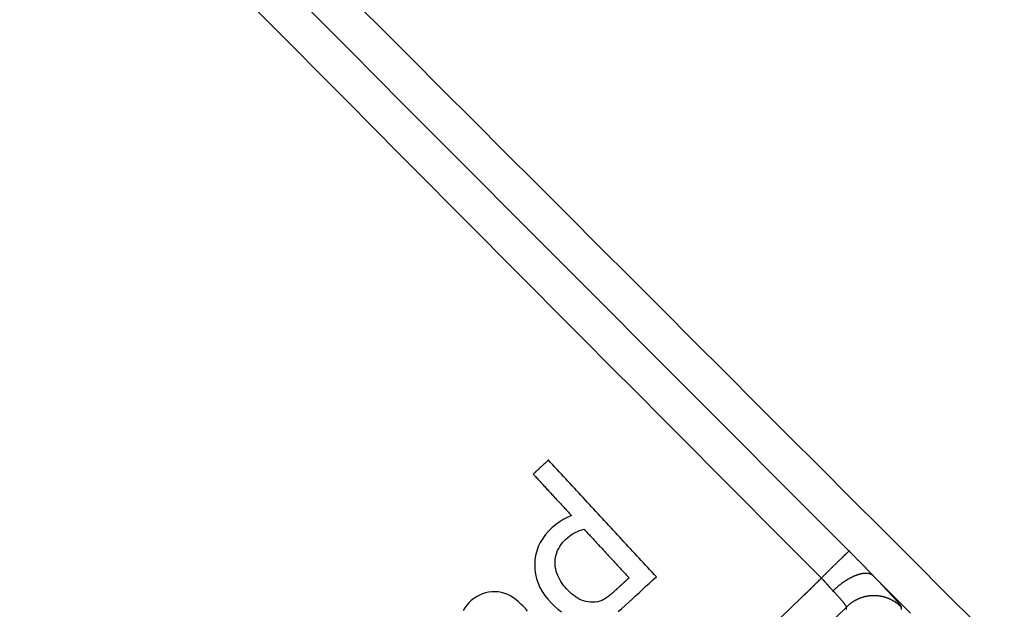
# Model space of a CAD drawing. Units: millimetres. Extents: x 82 to 778, y 68 to 1120.
# Drawn here: x 474 to 500, y 126 to 141 of the extents above; entities that cross this region are included whole.
import ezdxf

# ---------------------------------------------------------------- set-up
doc = ezdxf.new("R2010")
doc.units = ezdxf.units.MM
doc.header["$LTSCALE"] = 12
doc.layers.add('1', color=7, linetype='Continuous')

msp = doc.modelspace()

# ---------------------------------------------------------------- linework, layer by layer
at = {"layer": '1', "color": 7, "linetype": 'Continuous'}
for points in [[(495.08126, 126.48874), (494.40054, 127.17203), (493.71988, 127.85538), (493.03927, 128.53879), (492.35872, 129.22225), (491.67823, 129.90577), (490.99779, 130.58935), (490.31741, 131.27298), (489.63709, 131.95667), (488.95682, 132.64041), (488.27662, 133.32421), (487.59646, 134.00807), (486.91637, 134.69199), (486.23634, 135.37596), (485.55636, 136.05999), (484.87644, 136.74408), (484.19657, 137.42822), (483.51677, 138.11243), (482.83703, 138.79669), (482.15734, 139.48101), (481.47771, 140.16539), (480.79814, 140.84983), (480.11863, 141.53432)], [(482.86819, 141.5284), (483.67968, 140.71694), (484.49117, 139.90548), (485.30266, 139.09402), (486.11415, 138.28255), (486.92564, 137.47109), (487.73713, 136.65963), (488.54862, 135.84817), (489.3601, 135.03671), (490.17159, 134.22525), (490.98308, 133.41378), (491.79457, 132.60232), (492.60606, 131.79086), (493.41755, 130.97939), (494.22904, 130.16793), (495.04052, 129.35647), (495.85201, 128.545), (496.6635, 127.73354), (497.47499, 126.92208), (498.28647, 126.11061), (499.09796, 125.29915), (499.90945, 124.48769)], [(481.57013, 141.45411), (482.24732, 140.7744), (482.92454, 140.09472), (483.60179, 139.41507), (484.27907, 138.73545), (484.95639, 138.05587), (485.63373, 137.37631), (486.3111, 136.69678), (486.98851, 136.01728), (487.66594, 135.33782), (488.34341, 134.65838), (489.0209, 133.97897), (489.69842, 133.29959), (490.37598, 132.62024), (491.05356, 131.94092), (491.73117, 131.26163), (492.40881, 130.58237), (493.08648, 129.90314), (493.76418, 129.22393), (494.4419, 128.54476), (495.11966, 127.86561), (495.79744, 127.18649)], [(488.04232, 129.53487), (488.03443, 129.52759), (488.02654, 129.5203), (488.01865, 129.51301), (488.01076, 129.50572), (488.00287, 129.49843), (487.99498, 129.49114), (487.98709, 129.48385), (487.9792, 129.47656), (487.97131, 129.46927), (487.96341, 129.46198), (487.95552, 129.45469), (487.94763, 129.4474), (487.93974, 129.44011), (487.93185, 129.43282), (487.92396, 129.42553), (487.91607, 129.41824), (487.90818, 129.41095), (487.90029, 129.40366), (487.8924, 129.39637), (487.88451, 129.38908), (487.87662, 129.38179), (487.86873, 129.3745), (487.86084, 129.36721), (487.85295, 129.35992), (487.84506, 129.35263), (487.83717, 129.34534), (487.82928, 129.33805), (487.82138, 129.33076), (487.81349, 129.32347), (487.8056, 129.31618), (487.79771, 129.30889), (487.78982, 129.3016), (487.78193, 129.29431), (487.77404, 129.28702), (487.76615, 129.27973), (487.75826, 129.27244), (487.75037, 129.26515), (487.74248, 129.25786), (487.73459, 129.25057), (487.7267, 129.24328), (487.71881, 129.23599), (487.71092, 129.2287), (487.70303, 129.22141), (487.69514, 129.21412), (487.68724, 129.20683), (487.67935, 129.19954), (487.67146, 129.19225), (487.66357, 129.18496), (487.65568, 129.17767), (487.64779, 129.17038)], [(490.82455, 126.52336), (490.7689, 126.58359), (490.71326, 126.64382), (490.65761, 126.70405), (490.60197, 126.76428), (490.54633, 126.82451), (490.49068, 126.88474), (490.43504, 126.94497), (490.37939, 127.0052), (490.32375, 127.06543), (490.2681, 127.12567), (490.21246, 127.1859), (490.15681, 127.24613), (490.10117, 127.30636), (490.04552, 127.36659), (489.98988, 127.42682), (489.93424, 127.48705), (489.87859, 127.54728), (489.82295, 127.60751), (489.7673, 127.66774), (489.71166, 127.72797), (489.65601, 127.7882), (489.60037, 127.84843), (489.54472, 127.90866), (489.48908, 127.96889), (489.43343, 128.02912), (489.37779, 128.08935), (489.32215, 128.14958), (489.2665, 128.20981), (489.21086, 128.27004), (489.15521, 128.33027), (489.09957, 128.3905), (489.04392, 128.45073), (488.98828, 128.51096), (488.93263, 128.57119), (488.87699, 128.63142), (488.82134, 128.69165), (488.7657, 128.75188), (488.71006, 128.81211), (488.65441, 128.87234), (488.59877, 128.93257), (488.54312, 128.9928), (488.48748, 129.05303), (488.43183, 129.11326), (488.37619, 129.17349), (488.32054, 129.23372), (488.2649, 129.29395), (488.20925, 129.35418), (488.15361, 129.41441), (488.09796, 129.47464), (488.04232, 129.53487)], [(487.64779, 129.17038), (487.66756, 129.14899), (487.68732, 129.1276), (487.70708, 129.10621), (487.72684, 129.08482), (487.74661, 129.06343), (487.76637, 129.04203), (487.78613, 129.02064), (487.8059, 128.99925), (487.82566, 128.97786), (487.84542, 128.95647), (487.86519, 128.93507), (487.88495, 128.91368), (487.90471, 128.89229), (487.92448, 128.8709), (487.94424, 128.84951), (487.964, 128.82811), (487.98377, 128.80672), (488.00353, 128.78533), (488.02329, 128.76394), (488.04306, 128.74255), (488.06282, 128.72116), (488.08258, 128.69976), (488.10234, 128.67837), (488.12211, 128.65698), (488.14187, 128.63559), (488.16163, 128.6142), (488.1814, 128.5928), (488.20116, 128.57141), (488.22092, 128.55002), (488.24069, 128.52863), (488.26045, 128.50724), (488.28021, 128.48585), (488.29998, 128.46445), (488.31974, 128.44306), (488.3395, 128.42167), (488.35927, 128.40028), (488.37903, 128.37889), (488.39879, 128.35749), (488.41856, 128.3361), (488.43832, 128.31471), (488.45808, 128.29332), (488.47784, 128.27193), (488.49761, 128.25054), (488.51737, 128.22914), (488.53713, 128.20775), (488.5569, 128.18636), (488.57666, 128.16497), (488.59642, 128.14358), (488.61619, 128.12218), (488.63595, 128.10079)], [(488.63595, 128.10079), (488.52604, 128.05136), (488.41978, 127.99606), (488.3176, 127.93419), (488.22002, 127.86492), (488.12772, 127.78711), (488.04166, 127.70175), (487.96285, 127.61065), (487.89199, 127.51331), (487.82984, 127.40913), (487.7782, 127.29966), (487.7381, 127.18664), (487.70941, 127.07009), (487.69203, 126.9501), (487.68584, 126.82904), (487.69048, 126.70852), (487.70639, 126.58854), (487.7339, 126.47011), (487.77233, 126.35588), (487.82119, 126.24582), (487.88006, 126.13977), (487.94743, 126.03909), (488.0217, 125.94447), (488.10211, 125.8552), (488.18778, 125.77054), (488.27906, 125.69084), (488.37534, 125.61784)], [(489.4194, 125.91301), (489.36296, 125.89157), (489.30497, 125.87692), (489.24559, 125.86834), (489.18515, 125.86524), (489.12491, 125.86699), (489.06507, 125.87325), (489.0057, 125.88478), (488.94763, 125.90143), (488.8915, 125.92267), (488.83717, 125.94815), (488.7845, 125.97757), (488.73378, 126.01037), (488.68538, 126.04585), (488.63905, 126.08368), (488.59458, 126.12365), (488.55179, 126.16552), (488.51051, 126.20912), (488.47074, 126.25437), (488.43291, 126.30102), (488.3973, 126.349), (488.36408, 126.39841), (488.33342, 126.44937), (488.30553, 126.50201), (488.28063, 126.55646), (488.25901, 126.61287), (488.24121, 126.67059), (488.22756, 126.72906), (488.21815, 126.78827), (488.21307, 126.84825), (488.2124, 126.90885), (488.21624, 126.96891), (488.22467, 127.02817), (488.23778, 127.08661), (488.25569, 127.14424), (488.27826, 127.20048), (488.30495, 127.25442), (488.33552, 127.30615), (488.36975, 127.35578), (488.40734, 127.4033), (488.44748, 127.4482), (488.48985, 127.49063), (488.53435, 127.5307), (488.58117, 127.56819), (488.63035, 127.60307), (488.68172, 127.63521), (488.73457, 127.66426), (488.78873, 127.69029), (488.84416, 127.71344), (488.9008, 127.73382), (488.95861, 127.75154)], [(488.95861, 127.75154), (488.98183, 127.72641), (489.00504, 127.70128), (489.02826, 127.67616), (489.05147, 127.65103), (489.07468, 127.6259), (489.0979, 127.60078), (489.12111, 127.57565), (489.14432, 127.55052), (489.16754, 127.5254), (489.19075, 127.50027), (489.21397, 127.47514), (489.23718, 127.45001), (489.26039, 127.42489), (489.28361, 127.39976), (489.30682, 127.37463), (489.33004, 127.34951), (489.35325, 127.32438), (489.37646, 127.29925), (489.39968, 127.27413), (489.42289, 127.249), (489.4461, 127.22387), (489.46932, 127.19875), (489.49253, 127.17362), (489.51575, 127.14849), (489.53896, 127.12336), (489.56217, 127.09824), (489.58539, 127.07311), (489.6086, 127.04798), (489.63182, 127.02286), (489.65503, 126.99773), (489.67824, 126.9726), (489.70146, 126.94748), (489.72467, 126.92235), (489.74789, 126.89722), (489.7711, 126.8721), (489.79431, 126.84697), (489.81753, 126.82184), (489.84074, 126.79671), (489.86395, 126.77159), (489.88717, 126.74646), (489.91038, 126.72133), (489.9336, 126.69621), (489.95681, 126.67108), (489.98002, 126.64595), (490.00324, 126.62083), (490.02645, 126.5957), (490.04967, 126.57057), (490.07288, 126.54545), (490.09609, 126.52032), (490.11931, 126.49519)], [(495.79744, 127.18649), (495.81021, 127.17369), (495.82297, 127.16088), (495.83572, 127.14807), (495.84845, 127.13525), (495.86118, 127.12242), (495.87389, 127.10959), (495.8866, 127.09675), (495.89929, 127.0839), (495.91198, 127.07105), (495.92465, 127.0582), (495.93732, 127.04534), (495.94997, 127.03247), (495.96262, 127.0196), (495.97525, 127.00673), (495.98787, 126.99385), (496.00047, 126.98098), (496.01306, 126.96811), (496.02564, 126.95524), (496.0382, 126.94237), (496.05074, 126.92951), (496.06328, 126.91665), (496.0758, 126.90379), (496.0883, 126.89094), (496.10079, 126.8781), (496.11326, 126.86526), (496.12572, 126.85243), (496.13817, 126.8396), (496.1506, 126.82679), (496.16302, 126.81398), (496.17543, 126.80117), (496.18783, 126.78838), (496.20022, 126.77559), (496.21259, 126.76281), (496.22496, 126.75005), (496.23731, 126.73729), (496.24966, 126.72455), (496.262, 126.71181), (496.27433, 126.69909), (496.28665, 126.68639), (496.29896, 126.67369), (496.31127, 126.66101), (496.32357, 126.64835), (496.33586, 126.6357), (496.34815, 126.62306), (496.36044, 126.61045), (496.37272, 126.59786), (496.385, 126.58528), (496.39728, 126.57273), (496.40956, 126.56019), (496.42183, 126.54768)], [(489.83711, 125.62549), (489.93232, 125.70099), (490.0224, 125.78229), (490.11153, 125.86463), (490.20066, 125.94697), (490.28979, 126.02931), (490.37891, 126.11166), (490.46804, 126.194), (490.55717, 126.27634), (490.64629, 126.35868), (490.73542, 126.44102), (490.82455, 126.52336)], [(497.38498, 125.58453), (497.26459, 125.70493), (497.1442, 125.82532), (497.0238, 125.94571), (496.90341, 126.06611), (496.78301, 126.1865), (496.66262, 126.3069), (496.54223, 126.42729), (496.42183, 126.54768)], [(496.42183, 126.54768), (496.44765, 126.52089), (496.47313, 126.49439), (496.49829, 126.46819), (496.52311, 126.44227), (496.54761, 126.41665), (496.57177, 126.39133), (496.5956, 126.36629), (496.61909, 126.34156), (496.64225, 126.31712), (496.66506, 126.29299), (496.68744, 126.26925), (496.70931, 126.24599), (496.73069, 126.2232), (496.75157, 126.20088), (496.77196, 126.17902), (496.79186, 126.15762), (496.81127, 126.13668), (496.83019, 126.11621), (496.84862, 126.09619), (496.86656, 126.07663), (496.88402, 126.05753), (496.90099, 126.03889), (496.91746, 126.02072), (496.93343, 126.00301), (496.94891, 125.98577), (496.96388, 125.96901), (496.97828, 125.9528), (496.99206, 125.93719), (497.00525, 125.92216), (497.01784, 125.90771), (497.02982, 125.89384), (497.04122, 125.88055), (497.05203, 125.86784), (497.06224, 125.8557), (497.07186, 125.84413), (497.08089, 125.83315), (497.08933, 125.82273), (497.09717, 125.8129), (497.10442, 125.80364), (497.11107, 125.79497), (497.11711, 125.78689), (497.12254, 125.77941), (497.12734, 125.77255), (497.13149, 125.76632), (497.13501, 125.76072), (497.13789, 125.75576), (497.14013, 125.75143), (497.14174, 125.74774), (497.1427, 125.74468), (497.14302, 125.74225)], [(447.84765, 98.7592), (450.96909, 99.69468), (454.074, 100.72781), (457.14644, 101.85395), (460.17096, 103.06678), (463.14809, 104.36534), (466.07824, 105.7489), (468.96167, 107.21695), (471.79853, 108.76926), (474.58884, 110.40579), (477.33248, 112.12672), (480.02922, 113.93248), (482.67871, 115.82372), (485.28045, 117.80134), (487.82934, 119.86274), (490.31275, 121.99814), (492.73007, 124.20679), (495.08126, 126.48874)], [(490.11931, 126.49519), (490.11323, 126.48957), (490.10715, 126.48396), (490.10107, 126.47834), (490.09499, 126.47272), (490.08891, 126.46711), (490.08283, 126.46149), (490.07675, 126.45587), (490.07067, 126.45026), (490.06459, 126.44464), (490.05851, 126.43902), (490.05243, 126.43341), (490.04635, 126.42779), (490.04027, 126.42217), (490.03419, 126.41656), (490.02811, 126.41094), (490.02203, 126.40532), (490.01595, 126.39971), (490.00987, 126.39409), (490.00379, 126.38847), (489.99771, 126.38286), (489.99164, 126.37724), (489.98556, 126.37162), (489.97948, 126.36601), (489.9734, 126.36039), (489.96732, 126.35477), (489.96124, 126.34916), (489.95516, 126.34354), (489.94908, 126.33792), (489.943, 126.33231), (489.93692, 126.32669), (489.93084, 126.32107), (489.92476, 126.31546), (489.91868, 126.30984), (489.9126, 126.30422), (489.90652, 126.29861), (489.90044, 126.29299), (489.89436, 126.28737), (489.88828, 126.28176), (489.8822, 126.27614), (489.87612, 126.27052), (489.87004, 126.2649), (489.86396, 126.25929), (489.85788, 126.25367), (489.8518, 126.24805), (489.84572, 126.24244), (489.83964, 126.23682), (489.83357, 126.2312), (489.82749, 126.22559), (489.82141, 126.21997), (489.81533, 126.21435)], [(495.38352, 126.1594), (495.37781, 126.16548), (495.37212, 126.1716), (495.36642, 126.17776), (495.36072, 126.18395), (495.35502, 126.19018), (495.34932, 126.19645), (495.34362, 126.20274), (495.33791, 126.20907), (495.33219, 126.21543), (495.32647, 126.22181), (495.32073, 126.22822), (495.31499, 126.23466), (495.30924, 126.24112), (495.30347, 126.24761), (495.29769, 126.25412), (495.2919, 126.26065), (495.28609, 126.2672), (495.28026, 126.27377), (495.27442, 126.28036), (495.26855, 126.28697), (495.26267, 126.2936), (495.25677, 126.30024), (495.25085, 126.3069), (495.2449, 126.31357), (495.23893, 126.32026), (495.23294, 126.32696), (495.22692, 126.33367), (495.22087, 126.34039), (495.2148, 126.34712), (495.2087, 126.35387), (495.20258, 126.36062), (495.19642, 126.36739), (495.19023, 126.37416), (495.18401, 126.38095), (495.17776, 126.38773), (495.17148, 126.39453), (495.16518, 126.40132), (495.15885, 126.40811), (495.1525, 126.41489), (495.14613, 126.42166), (495.13974, 126.42842), (495.13333, 126.43516), (495.12689, 126.4419), (495.12044, 126.44863), (495.11397, 126.45534), (495.10747, 126.46205), (495.10095, 126.46874), (495.09441, 126.47542), (495.08784, 126.48209), (495.08126, 126.48874)], [(487.50436, 125.63832), (487.44802, 125.70018), (487.39025, 125.76056), (487.33081, 125.81921), (487.26938, 125.87579), (487.20547, 125.9298), (487.13836, 125.98049), (487.06729, 126.02656), (486.99272, 126.06508), (486.91442, 126.09478), (486.83303, 126.11713), (486.74996, 126.13135), (486.66642, 126.13719), (486.58243, 126.13481), (486.49848, 126.12447), (486.41635, 126.1068), (486.33624, 126.08172), (486.2583, 126.04888), (486.18423, 126.00885), (486.11465, 125.96225), (486.04934, 125.90941), (485.98831, 125.85088), (485.93284, 125.78782), (485.88315, 125.72035), (485.83933, 125.64842)], [(489.81533, 126.21435), (489.80798, 126.20758), (489.80062, 126.20082), (489.79325, 126.19407), (489.78587, 126.18734), (489.77847, 126.18063), (489.77106, 126.17393), (489.76364, 126.16724), (489.7562, 126.16057), (489.74875, 126.15392), (489.74128, 126.14729), (489.73379, 126.14067), (489.72629, 126.13408), (489.71877, 126.1275), (489.71123, 126.12094), (489.70368, 126.1144), (489.69611, 126.10788), (489.68851, 126.10139), (489.6809, 126.09492), (489.67327, 126.08847), (489.66561, 126.08205), (489.65793, 126.07566), (489.65024, 126.06929), (489.64251, 126.06295), (489.63476, 126.05665), (489.62699, 126.05037), (489.6192, 126.04413), (489.61137, 126.03793), (489.60352, 126.03176), (489.59563, 126.02563), (489.58771, 126.01954), (489.57976, 126.01349), (489.57178, 126.00748), (489.56375, 126.00153), (489.55569, 125.99562), (489.54759, 125.98977), (489.53945, 125.98399), (489.53127, 125.97827), (489.52305, 125.97261), (489.51478, 125.96704), (489.50646, 125.96154), (489.4981, 125.95613), (489.48967, 125.95082), (489.48118, 125.94561), (489.47262, 125.94051), (489.46399, 125.93553), (489.45529, 125.93068), (489.44648, 125.92598), (489.43758, 125.92146), (489.42855, 125.91713), (489.4194, 125.91301)], [(495.72975, 125.74234), (495.72995, 125.74391), (495.72983, 125.74579), (495.72938, 125.748), (495.72862, 125.75052), (495.72754, 125.75335), (495.72613, 125.7565), (495.72441, 125.75997), (495.72236, 125.76375), (495.72, 125.76784), (495.71733, 125.77223), (495.71435, 125.7769), (495.71107, 125.78187), (495.70749, 125.78712), (495.70361, 125.79266), (495.69943, 125.79849), (495.69495, 125.8046), (495.69017, 125.811), (495.6851, 125.81768), (495.67972, 125.82464), (495.67405, 125.83189), (495.66807, 125.83943), (495.6618, 125.84726), (495.65521, 125.85538), (495.64832, 125.86379), (495.64115, 125.87247), (495.63371, 125.88138), (495.62602, 125.89053), (495.61807, 125.89991), (495.60988, 125.90951), (495.60143, 125.91934), (495.59273, 125.92939), (495.58379, 125.93967), (495.57459, 125.95018), (495.56515, 125.96091), (495.55546, 125.97186), (495.54551, 125.98304), (495.53532, 125.99445), (495.52487, 126.00609), (495.51415, 126.01797), (495.5032, 126.03006), (495.49202, 126.04235), (495.48066, 126.05479), (495.46912, 126.06737), (495.45741, 126.0801), (495.44553, 126.09296), (495.43347, 126.10597), (495.42124, 126.11912), (495.40884, 126.13241), (495.39626, 126.14583), (495.38352, 126.1594)], [(495.72975, 125.74234), (493.35659, 123.44184), (490.91677, 121.21526), (488.41033, 119.06254), (485.83797, 116.9845), (483.21255, 114.99111), (480.53901, 113.0848), (477.81782, 111.26465), (475.04936, 109.53004), (472.23385, 107.88053), (469.37139, 106.31594), (466.46197, 104.83631), (463.50544, 103.4419), (460.50153, 102.13323), (457.44983, 100.91101), (454.3498, 99.77623), (451.21745, 98.73539), (448.06843, 97.79301)], [(495.73004, 125.67694), (495.73, 125.68511), (495.72997, 125.69329), (495.72993, 125.70146), (495.7299, 125.70964), (495.72986, 125.71781), (495.72982, 125.72599), (495.72979, 125.73416), (495.72975, 125.74234)], [(497.14302, 125.74225), (497.14302, 125.73404), (497.14302, 125.72583), (497.14302, 125.71761), (497.14302, 125.7094), (497.14301, 125.70119), (497.14301, 125.69298), (497.14301, 125.68477), (497.14301, 125.67656)]]:
    msp.add_lwpolyline(points, dxfattribs=at)
for points in [[(495.80625, 127.19288, 0), (495.80625, 127.19288, 0), (495.80525, 127.19288, 0), (495.80525, 127.19188, 0), (495.80425, 127.19188, 0), (495.80325, 127.19088, 0), (495.80125, 127.18988, 0), (495.80025, 127.18888, 0), (495.79825, 127.18688, 0), (495.79625, 127.18488, 0), (495.79325, 127.18288, 0), (495.79125, 127.18088, 0), (495.78825, 127.17888, 0), (495.78525, 127.17588, 0), (495.78225, 127.17288, 0), (495.77925, 127.16988, 0), (495.77525, 127.16688, 0), (495.77225, 127.16388, 0), (495.76825, 127.15988, 0), (495.76325, 127.15588, 0), (495.75925, 127.15188, 0), (495.75425, 127.14788, 0), (495.75025, 127.14388, 0), (495.74525, 127.13888, 0), (495.74025, 127.13388, 0), (495.73425, 127.12888, 0), (495.72925, 127.12388, 0), (495.72325, 127.11788, 0), (495.71725, 127.11288, 0), (495.71125, 127.10688, 0), (495.70425, 127.10088, 0), (495.69825, 127.09388, 0), (495.69125, 127.08788, 0), (495.68425, 127.08088, 0), (495.67725, 127.07488, 0), (495.67025, 127.06788, 0), (495.66225, 127.05988, 0), (495.65525, 127.05288, 0), (495.64725, 127.04588, 0), (495.63925, 127.03788, 0), (495.63125, 127.02988, 0), (495.62225, 127.02188, 0), (495.61425, 127.01388, 0), (495.60525, 127.00488, 0), (495.59725, 126.99688, 0), (495.58825, 126.98788, 0), (495.57925, 126.97888, 0), (495.56925, 126.96988, 0), (495.56025, 126.96088, 0), (495.55025, 126.95188, 0), (495.54125, 126.94288, 0), (495.53125, 126.93288, 0), (495.52125, 126.92288, 0), (495.51125, 126.91388, 0), (495.50125, 126.90388, 0), (495.49025, 126.89288, 0), (495.48025, 126.88288, 0), (495.46925, 126.87288, 0), (495.45925, 126.86188, 0), (495.44825, 126.85188, 0), (495.43725, 126.84088, 0), (495.42625, 126.82988, 0), (495.41525, 126.81888, 0), (495.40425, 126.80788, 0), (495.39225, 126.79688, 0), (495.38125, 126.78588, 0), (495.37025, 126.77488, 0), (495.35825, 126.76288, 0), (495.34625, 126.75188, 0), (495.33525, 126.73988, 0), (495.32325, 126.72888, 0), (495.31125, 126.71688, 0), (495.29925, 126.70488, 0), (495.28725, 126.69288, 0), (495.27525, 126.68088, 0), (495.26325, 126.66888, 0), (495.25125, 126.65688, 0), (495.23925, 126.64488, 0), (495.22625, 126.63288, 0), (495.21425, 126.62088, 0), (495.20225, 126.60888, 0), (495.18925, 126.59688, 0), (495.17725, 126.58388, 0), (495.16525, 126.57188, 0), (495.15225, 126.55988, 0), (495.14025, 126.54688, 0), (495.12725, 126.53488, 0), (495.11525, 126.52188, 0), (495.10225, 126.50988, 0), (495.09025, 126.49788, 0), (495.07725, 126.48488, 0), (495.06525, 126.47288, 0), (495.05225, 126.45988, 0), (495.04025, 126.44788, 0), (495.02825, 126.43588, 0), (495.01525, 126.42288, 0), (495.00325, 126.41088, 0), (494.99025, 126.39788, 0), (494.97825, 126.38588, 0), (494.96625, 126.37388, 0), (494.95425, 126.36188, 0), (494.94125, 126.34888, 0), (494.92925, 126.33688, 0), (494.91725, 126.32488, 0), (494.90525, 126.31288, 0), (494.89325, 126.30088, 0), (494.88125, 126.28888, 0), (494.86925, 126.27688, 0), (494.85825, 126.26488, 0), (494.84625, 126.25388, 0), (494.83425, 126.24188, 0), (494.82325, 126.22988, 0), (494.81125, 126.21888, 0), (494.80025, 126.20688, 0), (494.78925, 126.19588, 0), (494.77725, 126.18488, 0), (494.76625, 126.17288, 0), (494.75525, 126.16188, 0), (494.74525, 126.15088, 0), (494.73425, 126.13988, 0), (494.72325, 126.12988, 0), (494.71325, 126.11888, 0), (494.70225, 126.10788, 0), (494.69225, 126.09788, 0), (494.68225, 126.08788, 0), (494.67225, 126.07788, 0), (494.66225, 126.06788, 0), (494.65225, 126.05788, 0), (494.64225, 126.04788, 0)], [(496.42925, 126.54088, 0), (496.42525, 126.54488, 0), (496.42025, 126.54888, 0), (496.41625, 126.55288, 0), (496.41125, 126.55588, 0), (496.40725, 126.55988, 0), (496.40225, 126.56288, 0), (496.39725, 126.56588, 0), (496.39225, 126.56888, 0), (496.38725, 126.57188, 0), (496.38225, 126.57488, 0), (496.37725, 126.57788, 0), (496.37225, 126.58088, 0), (496.36625, 126.58288, 0), (496.36125, 126.58588, 0), (496.35525, 126.58788, 0), (496.34925, 126.58988, 0), (496.34325, 126.59188, 0), (496.33725, 126.59388, 0), (496.33125, 126.59588, 0), (496.32525, 126.59788, 0), (496.31925, 126.59988, 0), (496.31325, 126.60088, 0), (496.30625, 126.60288, 0), (496.30025, 126.60388, 0), (496.29325, 126.60488, 0), (496.28625, 126.60588, 0), (496.28025, 126.60688, 0), (496.27325, 126.60788, 0), (496.26625, 126.60788, 0), (496.25925, 126.60888, 0), (496.25225, 126.60888, 0), (496.24425, 126.60988, 0), (496.23725, 126.60988, 0), (496.23025, 126.60988, 0), (496.22225, 126.60988, 0), (496.21525, 126.60988, 0), (496.20725, 126.60988, 0), (496.20025, 126.60888, 0), (496.19225, 126.60888, 0), (496.18425, 126.60788, 0), (496.17625, 126.60688, 0), (496.16825, 126.60688, 0), (496.16025, 126.60588, 0), (496.15225, 126.60488, 0), (496.14425, 126.60288, 0), (496.13625, 126.60188, 0), (496.12725, 126.60088, 0), (496.11925, 126.59888, 0), (496.11025, 126.59688, 0), (496.10225, 126.59588, 0), (496.09325, 126.59388, 0), (496.08525, 126.59188, 0), (496.07625, 126.58888, 0), (496.06725, 126.58688, 0), (496.05925, 126.58488, 0), (496.05025, 126.58188, 0), (496.04125, 126.57988, 0), (496.03225, 126.57688, 0), (496.02325, 126.57388, 0), (496.01425, 126.57088, 0), (496.00525, 126.56788, 0), (495.99625, 126.56488, 0), (495.98725, 126.56188, 0), (495.97725, 126.55788, 0), (495.96825, 126.55488, 0), (495.95925, 126.55088, 0), (495.95025, 126.54688, 0), (495.94025, 126.54388, 0), (495.93125, 126.53988, 0), (495.92125, 126.53588, 0), (495.91225, 126.53088, 0), (495.90225, 126.52688, 0), (495.89325, 126.52288, 0), (495.88325, 126.51788, 0), (495.87425, 126.51388, 0), (495.86425, 126.50888, 0), (495.85525, 126.50388, 0), (495.84525, 126.49888, 0), (495.83525, 126.49388, 0), (495.82625, 126.48888, 0), (495.81625, 126.48388, 0), (495.80625, 126.47888, 0), (495.79625, 126.47288, 0), (495.78725, 126.46788, 0), (495.77725, 126.46188, 0), (495.76725, 126.45688, 0), (495.75725, 126.45088, 0), (495.74825, 126.44488, 0), (495.73825, 126.43888, 0), (495.72825, 126.43288, 0), (495.71825, 126.42688, 0), (495.70925, 126.42088, 0), (495.69925, 126.41388, 0), (495.68925, 126.40788, 0), (495.67925, 126.40088, 0), (495.66925, 126.39488, 0), (495.66025, 126.38788, 0), (495.65025, 126.38088, 0), (495.64025, 126.37488, 0), (495.63025, 126.36788, 0), (495.62125, 126.36088, 0), (495.61125, 126.35388, 0), (495.60125, 126.34588, 0), (495.59225, 126.33888, 0), (495.58225, 126.33188, 0), (495.57225, 126.32388, 0), (495.56325, 126.31688, 0), (495.55325, 126.30888, 0), (495.54425, 126.30188, 0), (495.53425, 126.29388, 0), (495.52525, 126.28588, 0), (495.51525, 126.27888, 0), (495.50625, 126.27088, 0), (495.49625, 126.26288, 0), (495.48725, 126.25488, 0), (495.47725, 126.24688, 0), (495.46825, 126.23788, 0), (495.45925, 126.22988, 0), (495.45025, 126.22188, 0), (495.44025, 126.21388, 0), (495.43125, 126.20488, 0), (495.42225, 126.19688, 0), (495.41325, 126.18788, 0), (495.40425, 126.17988, 0), (495.39525, 126.17088, 0), (495.38625, 126.16188, 0), (495.37725, 126.15388, 0), (495.36925, 126.14488, 0)], [(497.14325, 125.74188, 0), (497.13425, 125.75088, 0), (497.12625, 125.75888, 0), (497.11725, 125.76688, 0), (497.10825, 125.77588, 0), (497.09925, 125.78388, 0), (497.08925, 125.79188, 0), (497.08025, 125.79988, 0), (497.07025, 125.80788, 0), (497.06125, 125.81488, 0), (497.05125, 125.82288, 0), (497.04225, 125.83088, 0), (497.03225, 125.83788, 0), (497.02225, 125.84488, 0), (497.01225, 125.85188, 0), (497.00225, 125.85888, 0), (496.99225, 125.86588, 0), (496.98125, 125.87288, 0), (496.97125, 125.87988, 0), (496.96125, 125.88588, 0), (496.95025, 125.89188, 0), (496.94025, 125.89888, 0), (496.92925, 125.90488, 0), (496.91825, 125.91088, 0), (496.90725, 125.91688, 0), (496.89725, 125.92188, 0), (496.88625, 125.92788, 0), (496.87525, 125.93288, 0), (496.86425, 125.93888, 0), (496.85325, 125.94388, 0), (496.84125, 125.94888, 0), (496.83025, 125.95388, 0), (496.81925, 125.95788, 0), (496.80725, 125.96288, 0), (496.79625, 125.96788, 0), (496.78525, 125.97188, 0), (496.77325, 125.97588, 0), (496.76125, 125.97988, 0), (496.75025, 125.98388, 0), (496.73825, 125.98788, 0), (496.72625, 125.99088, 0), (496.71525, 125.99488, 0), (496.70325, 125.99788, 0), (496.69125, 126.00088, 0), (496.67925, 126.00488, 0), (496.66725, 126.00688, 0), (496.65525, 126.00988, 0), (496.64325, 126.01288, 0), (496.63125, 126.01488, 0), (496.61925, 126.01788, 0), (496.60725, 126.01988, 0), (496.59525, 126.02188, 0), (496.58325, 126.02388, 0), (496.57125, 126.02488, 0), (496.55925, 126.02688, 0), (496.54625, 126.02788, 0), (496.53425, 126.02988, 0), (496.52225, 126.03088, 0), (496.51025, 126.03188, 0), (496.49725, 126.03288, 0), (496.48525, 126.03288, 0), (496.47325, 126.03388, 0), (496.46125, 126.03388, 0), (496.44825, 126.03388, 0), (496.43625, 126.03388, 0), (496.42425, 126.03388, 0), (496.41225, 126.03388, 0), (496.39925, 126.03388, 0), (496.38725, 126.03288, 0), (496.37525, 126.03288, 0), (496.36325, 126.03188, 0), (496.35025, 126.03088, 0), (496.33825, 126.02988, 0), (496.32625, 126.02788, 0), (496.31425, 126.02688, 0), (496.30225, 126.02488, 0), (496.28925, 126.02388, 0), (496.27725, 126.02188, 0), (496.26525, 126.01988, 0), (496.25325, 126.01788, 0), (496.24125, 126.01488, 0), (496.22925, 126.01288, 0), (496.21725, 126.00988, 0), (496.20525, 126.00688, 0), (496.19325, 126.00488, 0), (496.18125, 126.00188, 0), (496.16925, 125.99788, 0), (496.15825, 125.99488, 0), (496.14625, 125.99188, 0), (496.13425, 125.98788, 0), (496.12225, 125.98388, 0), (496.11125, 125.97988, 0), (496.09925, 125.97588, 0), (496.08825, 125.97188, 0), (496.07625, 125.96788, 0), (496.06525, 125.96288, 0), (496.05325, 125.95788, 0), (496.04225, 125.95388, 0), (496.03125, 125.94888, 0), (496.02025, 125.94388, 0), (496.00925, 125.93888, 0), (495.99825, 125.93288, 0), (495.98725, 125.92788, 0), (495.97625, 125.92188, 0), (495.96525, 125.91688, 0), (495.95425, 125.91088, 0), (495.94325, 125.90488, 0), (495.93325, 125.89888, 0), (495.92225, 125.89188, 0), (495.91225, 125.88588, 0), (495.90125, 125.87988, 0), (495.89125, 125.87288, 0), (495.88125, 125.86588, 0), (495.87025, 125.85888, 0), (495.86025, 125.85188, 0), (495.85025, 125.84488, 0), (495.84025, 125.83788, 0), (495.83125, 125.83088, 0), (495.82125, 125.82288, 0), (495.81125, 125.81588, 0), (495.80225, 125.80788, 0), (495.79225, 125.79988, 0), (495.78325, 125.79188, 0), (495.77425, 125.78388, 0), (495.76525, 125.77588, 0), (495.75625, 125.76788, 0), (495.74725, 125.75888, 0), (495.73825, 125.75088, 0), (495.72925, 125.74188, 0)]]:
    msp.add_polyline3d(points, dxfattribs=at)

doc.saveas('drawing.dxf')
